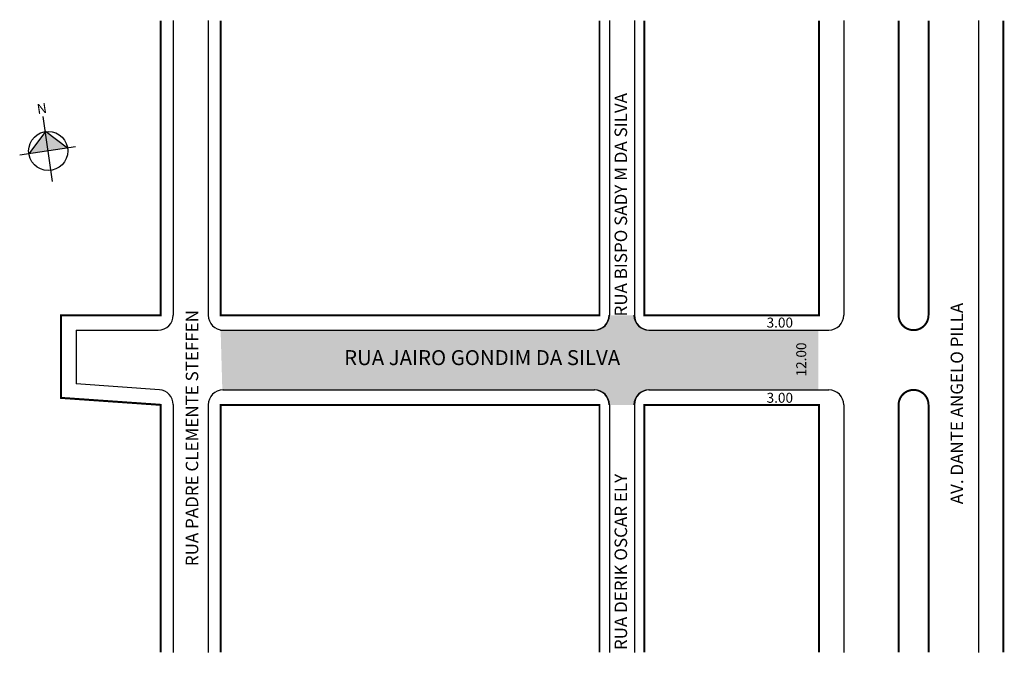
# Model space of a CAD drawing. Extents: x -7 to 190, y -96 to 32.
import ezdxf

# ---------------------------------------------------------------- set-up
doc = ezdxf.new("R2010")
doc.units = 0
doc.header["$MEASUREMENT"] = 0
doc.layers.get('0').update_dxf_attribs({"linetype": 'CONTINUOUS'})
doc.styles.get("Standard").update_dxf_attribs({"font": 'ARIAL.TTF'})

msp = doc.modelspace()

# ---------------------------------------------------------------- hatches: boundary and pattern name
at = {"linetype": 'ByBlock'}
for points in [[(-1.9, 9.1), (-5.21, 4.65), (-1.33, 5.22)], [(2.55, 5.78), (-1.33, 5.22), (-1.9, 9.1)]]:
    msp.add_hatch(color=7, dxfattribs=at).paths.add_polyline_path(points)
msp.add_hatch(color=51).paths.add_polyline_path([(33.6, -42.74), (108.18, -42.74, -0.414214), (111.18, -45.74), (116.18, -45.74, -0.414214), (119.18, -42.74), (153.18, -42.74), (153.18, -30.74), (119.18, -30.74, -0.414214), (116.18, -27.74), (111.18, -27.74, -0.414214), (108.18, -30.74), (33.26, -30.74)])

# ---------------------------------------------------------------- linework, layer by layer
for p, q in [((23.76, 31.37), (23.76, -27.74)), ((30.76, 31.37), (30.76, -27.74)), ((111.26, 31.37), (111.26, -27.74)), ((116.26, 31.37), (116.26, -27.74)), ((158.26, 31.37), (158.26, -27.74)), ((185.26, 31.37), (185.26, -95.41)), ((4.26, -30.74), (20.76, -30.74)), ((4.26, -30.74), (4.26, -41.54)), ((33.26, -30.74), (108.18, -30.74)), ((33.76, -30.74), (108.26, -30.74)), ((119.18, -30.74), (155.18, -30.74)), ((119.26, -30.74), (155.26, -30.74)), ((20.97, -42.71), (4.26, -41.54)), ((33.68, -42.74), (108.18, -42.74)), ((33.76, -42.74), (108.26, -42.74)), ((119.18, -42.74), (155.18, -42.74)), ((119.26, -42.74), (155.26, -42.74)), ((23.76, -45.7), (23.76, -95.41)), ((30.76, -45.74), (30.76, -95.41)), ((111.26, -45.74), (111.26, -95.41)), ((116.26, -45.74), (116.26, -95.41)), ((158.26, -45.74), (158.26, -95.41))]:
    msp.add_line(p, q)
for p, q in [((-0.44, -0.91), (-2.35, 12.16)), ((-1.9, 9.1), (-5.21, 4.65)), ((2.55, 5.78), (-1.9, 9.1)), ((4.18, 6.02), (-7.05, 4.38))]:
    msp.add_line(p, q, dxfattribs=at)
at = {"const_width": 0.4}
for points in [[(21.26, 31.37), (21.26, -27.74), (1.26, -27.74), (1.26, -44.34), (21.26, -45.74), (21.26, -95.41)], [(109.26, 31.37), (109.26, -27.74), (33.26, -27.74), (33.26, 31.37)], [(153.26, 31.37), (153.26, -27.74), (118.26, -27.74), (118.26, 31.37)], [(190.26, 31.37), (190.26, -95.41)], [(109.26, -95.41), (109.26, -45.74), (33.26, -45.74), (33.26, -95.41)], [(153.26, -95.41), (153.26, -45.74), (118.26, -45.74), (118.26, -95.41)]]:
    msp.add_lwpolyline(points, dxfattribs=at)
for points in [[(175.26, 31.37), (175.26, -27.74, -1), (169.26, -27.74), (169.26, 31.37)], [(175.26, -95.41), (175.26, -45.74, 1), (169.26, -45.74), (169.26, -95.41)]]:
    msp.add_lwpolyline(points, format="xyb", dxfattribs=at)
at = {"linetype": 'ByBlock'}
msp.add_circle((-1.33, 5.22), 3.92, dxfattribs=at)
for centre, start, end in [((20.76, -27.74), 270, 360), ((33.76, -27.74), 180, 270), ((108.18, -27.74), 270, 0), ((108.26, -27.74), 270, 360), ((119.18, -27.74), 180, 270), ((119.26, -27.74), 180, 270), ((155.26, -27.74), 270, 360), ((20.76, -45.7), 0, 86), ((33.76, -45.74), 90, 180), ((108.18, -45.74), 0, 90), ((108.26, -45.74), 0, 90), ((119.18, -45.74), 90, 180), ((119.26, -45.74), 90, 180), ((155.26, -45.74), 0, 90)]:
    msp.add_arc(centre, 3, start, end)

# ---------------------------------------------------------------- texts
for s, height, p in [('RUA BISPO SADY M DA SILVA', 2.5, (114.79, -28)), ('AV. DANTE ANGELO PILLA', 2.5, (182.2, -65.69)), ('RUA PADRE CLEMENTE STEFFEN', 2.5, (28.76, -78.11)), ('12.00', 2, (150.73, -40.04)), ('RUA DERIK OSCAR ELY', 2.5, (114.79, -94.96))]:
    msp.add_text(s, height=height, rotation=90).set_placement(p)
for s, height, p in [('3.00', 2, (142.78, -30.23)), ('RUA JAIRO GONDIM DA SILVA', 3, (58.03, -37.76)), ('3.00', 2, (142.78, -45.32))]:
    msp.add_text(s, height=height).set_placement(p)
at = {"linetype": 'ByBlock', "insert": (-1.49, 12.9), "char_height": 2, "width": 10.7304, "attachment_point": 1, "rotation": 188.3186}
msp.add_mtext('{\\fArial|b1|i0|c0|p34;N}', dxfattribs=at)

doc.saveas('drawing.dxf')
